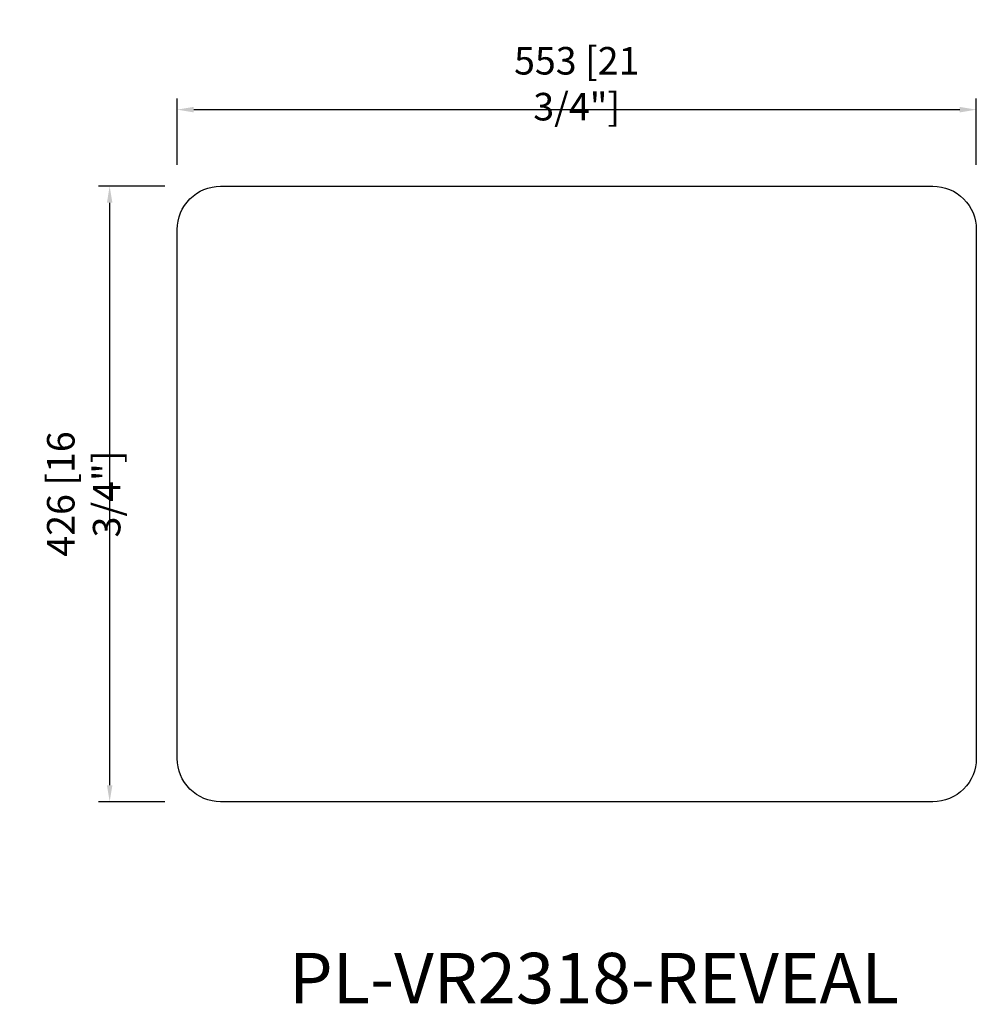
# Model space of a CAD drawing. Units: inches. Extents: x 89 to 21342, y -4904 to 5208.
# Drawn here: x 4502 to 5164, y 1811 to 2493 of the extents above; entities that cross this region are included whole.
import ezdxf

# ---------------------------------------------------------------- set-up
doc = ezdxf.new("R2010")
doc.units = ezdxf.units.IN
doc.header["$LTSCALE"] = 30
doc.header["$MEASUREMENT"] = 0
doc.layers.get('0').update_dxf_attribs({"lineweight": 30})
doc.layers.get('Defpoints').update_dxf_attribs({"lineweight": 15})
doc.styles.get("Standard").update_dxf_attribs({"font": 'txt', "width": 0.85})
doc.dimstyles.new('B-英寸', dxfattribs={"dimscale": 7.62, "dimtxt": 2.5, "dimasz": 1.5, "dimexe": 1, "dimexo": 2, "dimgap": 0.45, "dimtad": 1, "dimdec": 0, "dimzin": 0, "dimdsep": 46, "dimtxsty": 'Standard', "dimcen": 0, "dimadec": 0, "dimazin": 0, "dimtfac": 1, "dimtdec": 0, "dimtofl": 0, "dimtmove": 0, "dimatfit": 3, "dimfxl": 1, "dimtolj": 1, "dimtzin": 0, "dimarcsym": 0})

# ---------------------------------------------------------------- blocks, each defined once
blk = doc.blocks.new('*D849')
at = {"color": 0, "lineweight": -2, "transparency": 16777216}
for p, q in [((4611.38, 2392.15), (4611.38, 2437.87)), ((5164.38, 2392.15), (5164.38, 2437.87))]:
    blk.add_line(p, q, dxfattribs=at)
at = {"color": 0, "linetype": 'ByBlock', "lineweight": -2, "transparency": 16777216}
blk.add_line((4622.81, 2430.25), (5152.95, 2430.25), dxfattribs=at)
at = {"color": 0, "transparency": 16777216}
for points in [[(4622.81, 2432.15), (4622.81, 2428.34), (4611.38, 2430.25)], [(5152.95, 2432.15), (5152.95, 2428.34), (5164.38, 2430.25)]]:
    blk.add_solid(points, dxfattribs=at)
at = {"layer": 'Defpoints', "color": 0, "transparency": 16777216}
for p in [(5164.38, 2430.25), (4611.38, 2347.27), (5164.38, 2347.27)]:
    blk.add_point(p, dxfattribs=at)
at = {"color": 0, "transparency": 16777216, "insert": (4887.88, 2448.19), "char_height": 19.05, "attachment_point": 5}
blk.add_mtext('\\A1;553 [21 3/4"]', dxfattribs=at)
blk = doc.blocks.new('*D850')
at = {"color": 0, "lineweight": -2, "transparency": 16777216}
for p, q in [((4602.75, 2377.27), (4557.03, 2377.27)), ((4602.75, 1951.27), (4557.03, 1951.27))]:
    blk.add_line(p, q, dxfattribs=at)
at = {"color": 0, "linetype": 'ByBlock', "lineweight": -2, "transparency": 16777216}
blk.add_line((4564.65, 2365.84), (4564.65, 1962.7), dxfattribs=at)
at = {"color": 0, "transparency": 16777216}
for points in [[(4562.75, 2365.84), (4566.56, 2365.84), (4564.65, 2377.27)], [(4562.75, 1962.7), (4566.56, 1962.7), (4564.65, 1951.27)]]:
    blk.add_solid(points, dxfattribs=at)
at = {"layer": 'Defpoints', "color": 0, "transparency": 16777216}
for p in [(4641.38, 2377.27), (4564.65, 1951.27), (4641.38, 1951.27)]:
    blk.add_point(p, dxfattribs=at)
at = {"color": 0, "transparency": 16777216, "insert": (4546.71, 2164.27), "char_height": 19.05, "attachment_point": 5, "rotation": 90}
blk.add_mtext('\\A1;426 [16 3/4"]', dxfattribs=at)

msp = doc.modelspace()

# ---------------------------------------------------------------- linework, layer by layer
at = {"color": 0}
msp.add_lwpolyline([(4641.38, 2377.27), (5134.38, 2377.27, -0.414214), (5164.38, 2347.27), (5164.38, 1981.27, -0.414214), (5134.38, 1951.27), (4641.38, 1951.27, -0.414214), (4611.38, 1981.27), (4611.38, 2347.27, -0.414214)], format="xyb", close=True, dxfattribs=at)

# ---------------------------------------------------------------- texts
at = {"insert": (4688.77, 1846.7), "char_height": 35, "attachment_point": 1}
msp.add_mtext_dynamic_manual_height_columns('PL-VR2318-REVEAL', width=514.4116, gutter_width=1, heights=[0], dxfattribs=at)

# ---------------------------------------------------------------- dimensions: what is measured, and where the dimension line sits
at = {"color": 0}
dim = msp.add_linear_dim(base=(5164.38, 2430.25), p1=(4611.38, 2347.27), p2=(5164.38, 2347.27), dimstyle='B-英寸', dxfattribs=at)
dim.commit()
dim.dimension.update_dxf_attribs({"geometry": '*D849', "text_midpoint": (4887.88, 2448.19)})
dim = msp.add_linear_dim(base=(4564.65, 1951.27), p1=(4641.38, 2377.27), p2=(4641.38, 1951.27), angle=90, dimstyle='B-英寸', dxfattribs=at)
dim.commit()
dim.dimension.update_dxf_attribs({"geometry": '*D850', "text_midpoint": (4546.71, 2164.27)})

doc.saveas('drawing.dxf')
